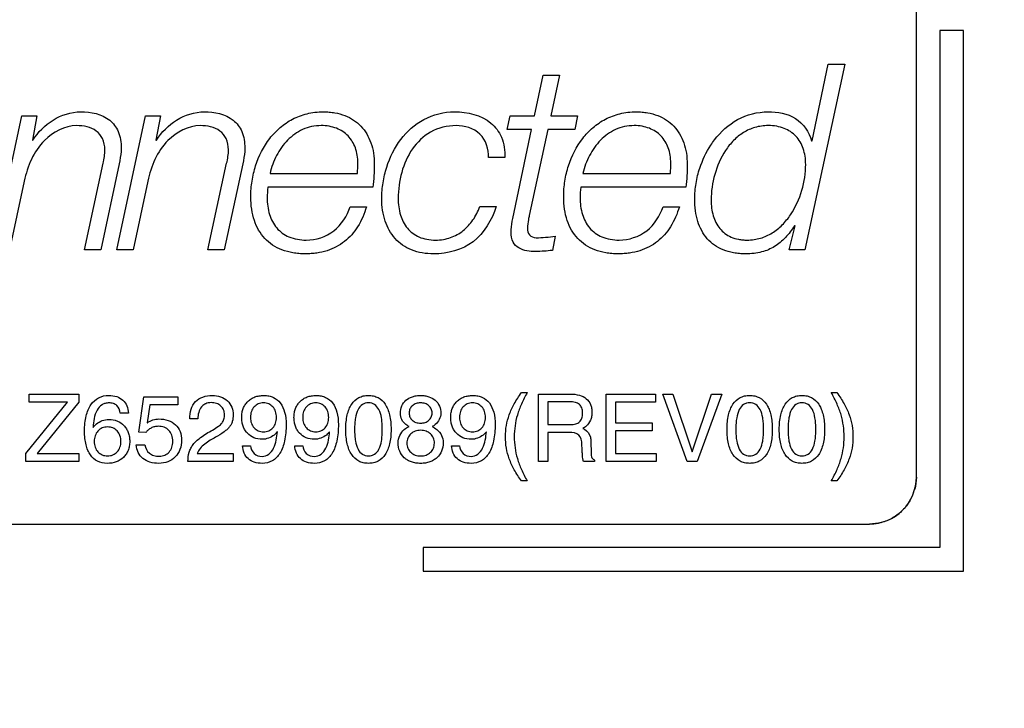
# Model space of a CAD drawing. Units: millimetres. Extents: x 0 to 1189, y 0 to 841.
# Drawn here: x 759 to 767, y 399 to 405 of the extents above; entities that cross this region are included whole.
import ezdxf

# ---------------------------------------------------------------- set-up
doc = ezdxf.new("R2010")
doc.units = ezdxf.units.MM
doc.header["$LTSCALE"] = 65.395
doc.layers.get('0').update_dxf_attribs({"linetype": 'CONTINUOUS'})
doc.layers.add('7_ALL_FEATURES', color=7, linetype='CONTINUOUS')
doc.layers.add('DEF_DRAFT_DIM', color=7, linetype='CONTINUOUS')
doc.styles.add('TEXTSTYLE_2', font='ar_wgl__.ttf')
doc.dimstyles.new('DIMSTYLE_8', dxfattribs={"dimtxt": 8, "dimasz": 3, "dimexe": 0.8, "dimexo": 0.2, "dimgap": 2, "dimtad": 1, "dimlfac": 2.5, "dimdsep": 46, "dimtxsty": 'TEXTSTYLE_2', "dimblk": 'OPEN', "dimblk1": 'OPEN', "dimblk2": 'OPEN', "dimcen": 0.09, "dimazin": 2, "dimtp": 0.5, "dimtm": 0.5, "dimtfac": 1, "dimtofl": 0, "dimtmove": 0, "dimatfit": 3, "dimldrblk": 'OPEN', "dimfxl": 1, "dimtolj": 1, "dimarcsym": 0})

# ---------------------------------------------------------------- blocks, each defined once
blk = doc.blocks.new('_OPEN')
at = {"color": 0, "linetype": 'ByBlock'}
for p, q in [((0, 0), (-1, 0.1167)), ((-1, -0.1167), (0, 0)), ((-1, 0), (0, 0))]:
    blk.add_line(p, q, dxfattribs=at)
blk = doc.blocks.new('*D12')
at = {"layer": 'DEF_DRAFT_DIM', "color": 2, "linetype": 'Continuous', "transparency": 16777216}
for p, q in [((824.5729, 446.9514), (713.6769, 446.9514)), ((714.4769, 446.9514), (714.4769, 366.9514)), ((714.4769, 286.9514), (714.4769, 366.9514)), ((824.5729, 286.9514), (713.6769, 286.9514))]:
    blk.add_line(p, q, dxfattribs=at)
at = {"layer": 'DEF_DRAFT_DIM', "color": 2, "linetype": 'Continuous', "transparency": 16777216, "xscale": 3, "yscale": 3, "zscale": 3}
for p, rotation in [((714.4769, 446.9514), 90), ((714.4769, 286.9514), 270)]:
    blk.add_blockref('_OPEN', p, dxfattribs=dict(at, rotation=rotation))

msp = doc.modelspace()

# ---------------------------------------------------------------- linework, layer by layer
at = {"layer": '7_ALL_FEATURES', "color": 7, "linetype": 'Continuous'}
for p, q in [((766.5503, 400.7514), (766.5503, 409.1515)), ((766.7504, 404.5514), (766.7504, 400.1514)), ((766.9504, 404.5514), (766.7504, 404.5514)), ((766.9504, 399.9514), (766.9504, 404.5514)), ((765.94, 404.2635), (765.6012, 402.6833)), ((765.6633, 403.6106), (765.8002, 404.2635)), ((765.8002, 404.2635), (765.94, 404.2635)), ((763.2987, 403.8251), (763.3716, 404.1703)), ((763.3716, 404.1703), (763.5112, 404.1703)), ((763.5112, 404.1703), (763.4383, 403.8251)), ((758.6898, 402.6833), (758.9354, 403.8251)), ((758.9354, 403.8251), (759.0637, 403.8251)), ((759.0637, 403.8251), (759.024, 403.6172)), ((759.7421, 402.6833), (759.9877, 403.8251)), ((759.9877, 403.8251), (760.116, 403.8251)), ((760.116, 403.8251), (760.0761, 403.6172)), ((763.0662, 403.7081), (763.0931, 403.8251)), ((763.0931, 403.8251), (763.2987, 403.8251)), ((763.4383, 403.8251), (763.6662, 403.8251)), ((763.6662, 403.8251), (763.6439, 403.7081)), ((763.2724, 403.7081), (763.0662, 403.7081)), ((763.1151, 402.9513), (763.2724, 403.7081)), ((763.4117, 403.7081), (763.2547, 402.9756)), ((763.6439, 403.7081), (763.4117, 403.7081)), ((759.024, 403.6172), (759.0283, 403.6172)), ((760.0761, 403.6172), (760.0807, 403.6172)), ((765.6586, 403.6106), (765.6633, 403.6106)), ((763.0458, 403.4691), (762.9066, 403.4691)), ((759.4668, 402.6833), (759.6258, 403.4203)), ((759.763, 403.416), (759.606, 402.6833)), ((760.5188, 402.6833), (760.6783, 403.4203)), ((760.8155, 403.416), (760.6579, 402.6833)), ((761.0477, 403.334), (761.7933, 403.334)), ((763.7114, 403.334), (764.4573, 403.334)), ((758.9552, 403.2697), (758.8293, 402.6833)), ((760.0078, 403.2697), (759.8817, 402.6833)), ((761.9241, 403.2166), (761.03, 403.2166)), ((764.588, 403.2166), (763.6939, 403.2166)), ((761.7292, 403.0508), (761.8684, 403.0508)), ((762.8333, 403.053), (762.9728, 403.053)), ((764.3933, 403.0508), (764.5324, 403.0508)), ((765.4662, 402.6833), (765.5172, 402.8892)), ((765.5172, 402.8892), (765.5126, 402.8892)), ((763.4759, 402.8007), (763.4512, 402.679)), ((759.606, 402.6833), (759.4668, 402.6833)), ((759.8817, 402.6833), (759.7421, 402.6833)), ((760.6579, 402.6833), (760.5188, 402.6833)), ((765.6012, 402.6833), (765.4662, 402.6833)), ((758.9958, 401.3885), (758.9958, 401.4573)), ((758.9958, 401.4573), (759.4195, 401.4573)), ((759.4195, 401.4573), (759.4195, 401.3896)), ((763.1886, 401.4697), (763.2367, 401.4697)), ((763.3342, 400.883), (763.3342, 401.4573)), ((763.3342, 401.4573), (763.6013, 401.4573)), ((763.9104, 400.883), (763.9104, 401.4573)), ((763.9104, 401.4573), (764.3304, 401.4573)), ((764.3304, 401.4573), (764.3304, 401.3885)), ((764.6002, 400.8832), (764.3912, 401.4573)), ((764.3912, 401.4573), (764.4777, 401.4573)), ((764.4777, 401.4573), (764.6421, 400.9664)), ((764.6427, 400.9664), (764.8067, 401.4573)), ((764.8929, 401.4573), (764.6839, 400.8832)), ((764.8067, 401.4573), (764.8929, 401.4573)), ((765.8259, 401.4698), (765.8738, 401.4698)), ((758.9679, 400.9507), (759.3221, 401.3885)), ((759.3221, 401.3885), (758.9958, 401.3885)), ((759.4195, 401.3896), (759.0653, 400.9518)), ((759.932, 401.1343), (759.9726, 401.4341)), ((759.9726, 401.4341), (760.2641, 401.4341)), ((760.0253, 401.3659), (760.0009, 401.212)), ((760.2641, 401.3659), (760.0253, 401.3659)), ((760.2641, 401.4341), (760.2641, 401.3659)), ((763.412, 401.3919), (763.412, 401.1979)), ((763.5981, 401.3919), (763.412, 401.3919)), ((763.9881, 401.3885), (763.9881, 401.2131)), ((764.3304, 401.3885), (763.9881, 401.3885)), ((759.8416, 401.2952), (759.7719, 401.2952)), ((760.0009, 401.212), (760.0034, 401.2135)), ((760.4324, 401.2467), (760.3641, 401.2467)), ((763.412, 401.1979), (763.6042, 401.1979)), ((763.9881, 401.2131), (764.3007, 401.2131)), ((764.3007, 401.2131), (764.3007, 401.1444)), ((759.9915, 401.1304), (759.932, 401.1343)), ((763.412, 401.1307), (763.412, 400.883)), ((763.5965, 401.1307), (763.412, 401.1307)), ((763.7115, 401.1647), (763.7244, 401.1585)), ((763.9881, 401.1444), (763.9881, 400.9518)), ((764.3007, 401.1444), (763.9881, 401.1444)), ((759.9091, 401.0263), (759.9824, 401.0263)), ((763.7047, 400.9862), (763.7029, 401.0314)), ((763.7787, 401.0574), (763.7818, 400.9526)), ((758.9679, 400.883), (758.9679, 400.9507)), ((759.0653, 400.9518), (759.4191, 400.9518)), ((759.4191, 400.9518), (759.4191, 400.883)), ((760.4284, 400.9514), (760.734, 400.9514)), ((760.734, 400.9514), (760.734, 400.8829)), ((760.8139, 401.0182), (760.882, 401.0182)), ((761.2589, 401.0182), (761.3268, 401.0182)), ((762.5935, 401.0182), (762.6616, 401.0182)), ((763.9881, 400.9518), (764.3346, 400.9518)), ((764.3346, 400.9518), (764.3346, 400.883)), ((764.6421, 400.9664), (764.6427, 400.9664)), ((759.4191, 400.883), (758.9679, 400.883)), ((760.734, 400.8829), (760.3489, 400.8829)), ((763.412, 400.883), (763.3342, 400.883)), ((763.8112, 400.8834), (763.7155, 400.8834)), ((763.8112, 400.8958), (763.8112, 400.8834)), ((764.3346, 400.883), (763.9104, 400.883)), ((764.6839, 400.8832), (764.6002, 400.8832)), ((763.2367, 400.7178), (763.1886, 400.7178)), ((765.8738, 400.7178), (765.8259, 400.7178)), ((746.9503, 400.3515), (766.1503, 400.3515)), ((762.3504, 400.1514), (762.3504, 399.9514)), ((766.7504, 400.1514), (762.3504, 400.1514)), ((762.3504, 399.9514), (766.9504, 399.9514))]:
    msp.add_line(p, q, dxfattribs=at)
for centre, radius, start, end in [((766.1342, 400.7581), 0.4168, 330.09368, 344.87226), ((766.1436, 400.7679), 0.417, 285.03665, 299.84432)]:
    msp.add_arc(centre, radius, start, end, dxfattribs=at)
for points, knots in [([(759.0283, 403.6172), (759.0719, 403.6854), (759.1894, 403.806), (759.3538, 403.8584), (759.4355, 403.8584)], [0, 0, 0, 0, 0.497664, 1, 1, 1, 1]), ([(759.4355, 403.8584), (759.5213, 403.8584), (759.66, 403.8332), (759.7684, 403.6882), (759.7807, 403.5984), (759.7807, 403.5508)], [0, 0, 0, 0, 0.495125, 0.725161, 1, 1, 1, 1]), ([(760.0807, 403.6172), (760.1242, 403.6854), (760.2418, 403.8061), (760.4062, 403.8584), (760.488, 403.8584)], [0, 0, 0, 0, 0.497383, 1, 1, 1, 1]), ([(760.488, 403.8584), (760.5738, 403.8584), (760.7125, 403.8332), (760.8207, 403.6882), (760.833, 403.5984), (760.833, 403.5508)], [0, 0, 0, 0, 0.494988, 0.725051, 1, 1, 1, 1]), ([(760.9253, 403.4), (760.9521, 403.4832), (761.0118, 403.6019), (761.1307, 403.7281), (761.2382, 403.8013), (761.3416, 403.8399), (761.4309, 403.8558), (761.4944, 403.8594), (761.5509, 403.8572), (761.6128, 403.8493), (761.6843, 403.8299), (761.7601, 403.7908), (761.8448, 403.7199), (761.9193, 403.5925), (761.9351, 403.4751), (761.9351, 403.4138)], [0, 0, 0, 0, 0.175577, 0.261545, 0.347387, 0.435549, 0.481691, 0.529873, 0.563532, 0.595579, 0.655609, 0.711841, 0.766231, 0.876477, 1, 1, 1, 1]), ([(762.4392, 402.6501), (762.3755, 402.6501), (762.2533, 402.6684), (762.1021, 402.7721), (762.0309, 402.9032), (762.0034, 403.0225), (761.9962, 403.1325), (762.0063, 403.2562), (762.0475, 403.4304), (762.1471, 403.6311), (762.3487, 403.8149), (762.5288, 403.8585), (762.6188, 403.8585)], [0, 0, 0, 0, 0.10681, 0.200826, 0.296612, 0.349016, 0.405538, 0.480642, 0.556178, 0.704782, 0.849153, 1, 1, 1, 1]), ([(762.6188, 403.8585), (762.7268, 403.8585), (762.9006, 403.8216), (763.0341, 403.6395), (763.0478, 403.5274), (763.0458, 403.4691)], [0, 0, 0, 0, 0.498756, 0.730541, 1, 1, 1, 1]), ([(763.5891, 403.4), (763.6159, 403.4832), (763.6757, 403.6019), (763.7946, 403.728), (763.9021, 403.8013), (764.0054, 403.8399), (764.0946, 403.8558), (764.1582, 403.8594), (764.2147, 403.8572), (764.2766, 403.8493), (764.3481, 403.8299), (764.424, 403.7908), (764.5087, 403.7199), (764.5831, 403.5925), (764.599, 403.4751), (764.599, 403.4138)], [0, 0, 0, 0, 0.175592, 0.261565, 0.347402, 0.435537, 0.481657, 0.529806, 0.563481, 0.595541, 0.655591, 0.711836, 0.766233, 0.876481, 1, 1, 1, 1]), ([(764.8002, 403.5748), (764.8101, 403.5898), (764.8714, 403.6763), (765.0182, 403.8119), (765.1981, 403.8585), (765.2873, 403.8585)], [0, 0, 0, 0, 0.092269, 0.541185, 1, 1, 1, 1]), ([(765.2873, 403.8585), (765.3675, 403.8585), (765.5369, 403.8331), (765.6372, 403.6861), (765.6586, 403.6106)], [0, 0, 0, 0, 0.505126, 1, 1, 1, 1]), ([(759.4023, 403.7412), (759.3011, 403.7412), (759.0728, 403.6202), (758.9821, 403.3951), (758.9552, 403.2697)], [0, 0, 0, 0, 0.44109, 1, 1, 1, 1]), ([(759.6258, 403.4203), (759.635, 403.4579), (759.6476, 403.5286), (759.6313, 403.6301), (759.5518, 403.7238), (759.4597, 403.7412), (759.4023, 403.7412)], [0, 0, 0, 0, 0.247747, 0.455795, 0.63264, 1, 1, 1, 1]), ([(760.4545, 403.7412), (760.3534, 403.7412), (760.1252, 403.6202), (760.0345, 403.3951), (760.0078, 403.2697)], [0, 0, 0, 0, 0.441028, 1, 1, 1, 1]), ([(760.6783, 403.4203), (760.6874, 403.4579), (760.6996, 403.5286), (760.6835, 403.6301), (760.604, 403.7238), (760.512, 403.7412), (760.4545, 403.7412)], [0, 0, 0, 0, 0.247712, 0.45582, 0.632659, 1, 1, 1, 1]), ([(761.7957, 403.4225), (761.7957, 403.4664), (761.7835, 403.551), (761.7186, 403.6594), (761.6319, 403.7156), (761.5511, 403.7376), (761.4791, 403.7435), (761.4016, 403.7356), (761.2998, 403.702), (761.1902, 403.6224), (761.0972, 403.4897), (761.0598, 403.3871), (761.0477, 403.334)], [0, 0, 0, 0, 0.115372, 0.21884, 0.321802, 0.377402, 0.437587, 0.510512, 0.580171, 0.716955, 0.857144, 1, 1, 1, 1]), ([(762.6321, 403.7412), (762.5571, 403.7412), (762.4078, 403.706), (762.2464, 403.5476), (762.1584, 403.3445), (762.1388, 403.1961), (762.1388, 403.1214)], [0, 0, 0, 0, 0.256084, 0.495633, 0.744982, 1, 1, 1, 1]), ([(762.9066, 403.4691), (762.9111, 403.5397), (762.8607, 403.6988), (762.7038, 403.7412), (762.6321, 403.7412)], [0, 0, 0, 0, 0.496932, 1, 1, 1, 1]), ([(764.4597, 403.4225), (764.4597, 403.4664), (764.4475, 403.551), (764.3825, 403.6594), (764.2956, 403.7156), (764.2147, 403.7376), (764.1426, 403.7435), (764.0652, 403.7356), (763.9635, 403.702), (763.854, 403.6223), (763.761, 403.4896), (763.7237, 403.3871), (763.7114, 403.334)], [0, 0, 0, 0, 0.115364, 0.218876, 0.321954, 0.37763, 0.437898, 0.510758, 0.580344, 0.717002, 0.857135, 1, 1, 1, 1]), ([(765.6079, 403.4113), (765.6079, 403.4571), (765.5966, 403.5443), (765.5323, 403.6575), (765.4432, 403.7154), (765.3595, 403.7377), (765.2937, 403.7428), (765.2314, 403.7387), (765.1588, 403.7232), (765.0754, 403.6856), (764.9909, 403.6167), (764.899, 403.5009), (764.8247, 403.3293), (764.8027, 403.1813), (764.8027, 403.1084)], [0, 0, 0, 0, 0.098153, 0.184712, 0.270707, 0.31789, 0.369742, 0.411523, 0.451486, 0.528472, 0.605063, 0.683266, 0.843614, 1, 1, 1, 1]), ([(759.7807, 403.5508), (759.7807, 403.5413), (759.7784, 403.4959), (759.7703, 403.4511), (759.763, 403.416)], [0, 0, 0, 0, 0.209366, 1, 1, 1, 1]), ([(760.833, 403.5508), (760.833, 403.5413), (760.8307, 403.4959), (760.8226, 403.4511), (760.8155, 403.416)], [0, 0, 0, 0, 0.209397, 1, 1, 1, 1]), ([(765.5126, 402.8892), (765.4896, 402.8535), (765.4406, 402.7874), (765.3464, 402.7076), (765.2513, 402.6679), (765.1667, 402.6525), (765.1031, 402.6492), (765.0448, 402.6514), (764.9803, 402.6597), (764.9068, 402.6799), (764.8302, 402.721), (764.7464, 402.7963), (764.6921, 402.9013), (764.667, 403.0194), (764.6603, 403.1281), (764.6708, 403.2509), (764.7099, 403.4076), (764.7606, 403.5145), (764.8002, 403.5748)], [0, 0, 0, 0, 0.074522, 0.143661, 0.213996, 0.252405, 0.294391, 0.325439, 0.354649, 0.408489, 0.458166, 0.506037, 0.604429, 0.658691, 0.71745, 0.795043, 0.874045, 1, 1, 1, 1]), ([(761.8684, 403.0508), (761.8509, 402.9915), (761.8048, 402.881), (761.7073, 402.7686), (761.6126, 402.7072), (761.5326, 402.674), (761.4598, 402.6578), (761.3977, 402.6512), (761.3471, 402.6495), (761.2949, 402.6514), (761.2275, 402.6598), (761.1501, 402.6802), (761.0684, 402.7219), (760.9777, 402.7985), (760.9169, 402.9073), (760.8884, 403.0314), (760.8811, 403.1445), (760.891, 403.2698), (760.9115, 403.3573), (760.9253, 403.4)], [0, 0, 0, 0, 0.106788, 0.203585, 0.251335, 0.300382, 0.352131, 0.379449, 0.407914, 0.439487, 0.469392, 0.524972, 0.57658, 0.626324, 0.728042, 0.784135, 0.84523, 0.922856, 1, 1, 1, 1]), ([(764.5324, 403.0508), (764.5149, 402.9914), (764.4688, 402.8809), (764.3711, 402.7685), (764.2763, 402.7072), (764.1962, 402.674), (764.1233, 402.6578), (764.0613, 402.6512), (764.0106, 402.6495), (763.9585, 402.6514), (763.8911, 402.6598), (763.8138, 402.6802), (763.7321, 402.7219), (763.6415, 402.7985), (763.5807, 402.9073), (763.5522, 403.0314), (763.5448, 403.1445), (763.5548, 403.2698), (763.5753, 403.3573), (763.5891, 403.4)], [0, 0, 0, 0, 0.106791, 0.203637, 0.251426, 0.300515, 0.352304, 0.379639, 0.408117, 0.439658, 0.469536, 0.525071, 0.576648, 0.626372, 0.728069, 0.784156, 0.845243, 0.922861, 1, 1, 1, 1]), ([(764.8027, 403.1084), (764.8027, 403.0629), (764.8123, 402.9759), (764.8605, 402.878), (764.9194, 402.8217), (764.9738, 402.7904), (765.0263, 402.7749), (765.0725, 402.7685), (765.1167, 402.7667), (765.1678, 402.7701), (765.241, 402.786), (765.3256, 402.8244), (765.4119, 402.8945), (765.5065, 403.0122), (765.5842, 403.1864), (765.6079, 403.3372), (765.6079, 403.4113)], [0, 0, 0, 0, 0.096574, 0.182659, 0.224503, 0.267669, 0.314258, 0.339532, 0.366441, 0.407852, 0.447648, 0.524818, 0.602059, 0.681102, 0.842937, 1, 1, 1, 1]), ([(761.03, 403.2166), (761.0251, 403.1875), (761.02, 403.1097), (761.034, 402.9879), (761.0961, 402.8644), (761.2106, 402.7816), (761.3054, 402.7675), (761.3552, 402.7675)], [0, 0, 0, 0, 0.138029, 0.363849, 0.566322, 0.766494, 1, 1, 1, 1]), ([(763.6939, 403.2166), (763.6892, 403.1875), (763.6837, 403.1097), (763.6979, 402.9879), (763.7601, 402.8644), (763.8746, 402.7816), (763.9694, 402.7675), (764.0193, 402.7675)], [0, 0, 0, 0, 0.13801, 0.363805, 0.566286, 0.766484, 1, 1, 1, 1]), ([(762.1388, 403.1214), (762.1388, 403.0739), (762.1489, 402.9835), (762.208, 402.8626), (762.2969, 402.7967), (762.3834, 402.7715), (762.4539, 402.7656), (762.5228, 402.7709), (762.6046, 402.7918), (762.6963, 402.8429), (762.7812, 402.9366), (762.8189, 403.0127), (762.8333, 403.053)], [0, 0, 0, 0, 0.136748, 0.258273, 0.377211, 0.442766, 0.516028, 0.58009, 0.641032, 0.758301, 0.876477, 1, 1, 1, 1]), ([(761.3552, 402.7675), (761.438, 402.7675), (761.609, 402.8231), (761.7042, 402.9725), (761.7292, 403.0508)], [0, 0, 0, 0, 0.501451, 1, 1, 1, 1]), ([(762.9728, 403.053), (762.9363, 402.9398), (762.8111, 402.7133), (762.5574, 402.6501), (762.4392, 402.6501)], [0, 0, 0, 0, 0.50169, 1, 1, 1, 1]), ([(764.0193, 402.7675), (764.1019, 402.7675), (764.2728, 402.8232), (764.3681, 402.9725), (764.3933, 403.0508)], [0, 0, 0, 0, 0.501136, 1, 1, 1, 1]), ([(763.2547, 402.9756), (763.2523, 402.9641), (763.2444, 402.9285), (763.2389, 402.892), (763.2389, 402.8671)], [0, 0, 0, 0, 0.320498, 1, 1, 1, 1]), ([(763.0996, 402.8339), (763.0996, 402.8411), (763.1015, 402.8806), (763.1082, 402.9197), (763.1151, 402.9513)], [0, 0, 0, 0, 0.181704, 1, 1, 1, 1]), ([(763.4512, 402.679), (763.4042, 402.6745), (763.31, 402.666), (763.1827, 402.6762), (763.1077, 402.7514), (763.0996, 402.8054), (763.0996, 402.8339)], [0, 0, 0, 0, 0.319663, 0.6515, 0.807148, 1, 1, 1, 1]), ([(763.2389, 402.8671), (763.2389, 402.848), (763.2478, 402.8046), (763.2914, 402.7873), (763.312, 402.7873)], [0, 0, 0, 0, 0.481105, 1, 1, 1, 1]), ([(759.6605, 400.8679), (759.6327, 400.8679), (759.5762, 400.878), (759.5227, 400.9277), (759.4949, 400.9793), (759.4794, 401.0271), (759.4704, 401.0821), (759.4677, 401.1442), (759.4706, 401.2082), (759.4804, 401.2692), (759.4972, 401.322), (759.5273, 401.379), (759.5848, 401.434), (759.6462, 401.4455), (759.6762, 401.4455)], [0, 0, 0, 0, 0.105866, 0.208124, 0.265196, 0.32795, 0.39809, 0.476818, 0.564021, 0.641604, 0.710941, 0.77393, 0.885773, 1, 1, 1, 1]), ([(759.6762, 401.4455), (759.6987, 401.4455), (759.7417, 401.4404), (759.7971, 401.4091), (759.833, 401.3577), (759.8405, 401.3165), (759.8416, 401.2952)], [0, 0, 0, 0, 0.270008, 0.509495, 0.743058, 1, 1, 1, 1]), ([(760.3641, 401.2467), (760.3637, 401.2746), (760.3691, 401.328), (760.4092, 401.3967), (760.476, 401.4389), (760.5288, 401.4455), (760.5562, 401.4455)], [0, 0, 0, 0, 0.267774, 0.502976, 0.736472, 1, 1, 1, 1]), ([(760.5562, 401.4455), (760.5803, 401.4455), (760.6273, 401.4391), (760.6867, 401.4027), (760.7268, 401.3474), (760.734, 401.3024), (760.734, 401.2799)], [0, 0, 0, 0, 0.265927, 0.512455, 0.751188, 1, 1, 1, 1]), ([(760.9804, 401.0725), (760.9565, 401.0725), (760.9091, 401.0797), (760.8601, 401.1143), (760.8324, 401.1511), (760.8173, 401.1836), (760.8084, 401.2201), (760.8057, 401.2592), (760.8085, 401.2983), (760.8182, 401.3349), (760.8347, 401.3675), (760.8577, 401.3953), (760.8859, 401.4179), (760.9188, 401.4341), (760.9559, 401.4435), (760.982, 401.4454), (760.9956, 401.4454)], [0, 0, 0, 0, 0.122603, 0.238108, 0.297427, 0.357481, 0.420741, 0.48935, 0.557755, 0.621279, 0.682327, 0.743646, 0.804914, 0.866299, 0.93053, 1, 1, 1, 1]), ([(760.9956, 401.4454), (761.0099, 401.4454), (761.0374, 401.4431), (761.0884, 401.4274), (761.1427, 401.3825), (761.1789, 401.2983), (761.1844, 401.2339), (761.1844, 401.1987)], [0, 0, 0, 0, 0.122369, 0.23481, 0.453187, 0.698892, 1, 1, 1, 1]), ([(761.4252, 401.0725), (761.4014, 401.0725), (761.354, 401.0797), (761.3051, 401.1144), (761.2774, 401.1511), (761.2622, 401.1836), (761.2534, 401.2201), (761.2507, 401.2592), (761.2535, 401.2983), (761.2631, 401.3349), (761.2796, 401.3675), (761.3026, 401.3953), (761.3308, 401.4179), (761.3638, 401.4341), (761.4009, 401.4435), (761.427, 401.4454), (761.4405, 401.4454)], [0, 0, 0, 0, 0.122585, 0.23793, 0.297254, 0.357313, 0.420578, 0.489193, 0.557601, 0.621109, 0.682125, 0.743427, 0.804807, 0.866259, 0.93052, 1, 1, 1, 1]), ([(761.4405, 401.4454), (761.4549, 401.4454), (761.4823, 401.4431), (761.5333, 401.4274), (761.5875, 401.3825), (761.6238, 401.2983), (761.6293, 401.2339), (761.6293, 401.1987)], [0, 0, 0, 0, 0.122388, 0.234812, 0.452967, 0.698807, 1, 1, 1, 1]), ([(761.7427, 400.9427), (761.7241, 400.9701), (761.7057, 401.0202), (761.6942, 401.0934), (761.6915, 401.1565), (761.6942, 401.2196), (761.7033, 401.2775), (761.7188, 401.3278), (761.7466, 401.3819), (761.7892, 401.4236), (761.8423, 401.4428), (761.8852, 401.447), (761.9282, 401.4428), (761.9815, 401.4237), (762.0124, 401.3934), (762.028, 401.3703)], [0, 0, 0, 0, 0.126342, 0.200968, 0.284973, 0.368827, 0.44345, 0.510036, 0.570281, 0.676505, 0.728792, 0.784806, 0.841227, 0.893711, 1, 1, 1, 1]), ([(762.1573, 401.2944), (762.1573, 401.3152), (762.1643, 401.357), (762.2027, 401.4082), (762.2499, 401.434), (762.2936, 401.4439), (762.3295, 401.4462), (762.3655, 401.4439), (762.4092, 401.434), (762.4565, 401.4082), (762.495, 401.357), (762.5019, 401.3152), (762.5019, 401.2944)], [0, 0, 0, 0, 0.121861, 0.238898, 0.361755, 0.427951, 0.499854, 0.571875, 0.638087, 0.761061, 0.878158, 1, 1, 1, 1]), ([(762.76, 401.0725), (762.7361, 401.0725), (762.6887, 401.0797), (762.6397, 401.1143), (762.612, 401.1511), (762.5969, 401.1836), (762.588, 401.2201), (762.5853, 401.2592), (762.5881, 401.2983), (762.5978, 401.3349), (762.6143, 401.3675), (762.6373, 401.3953), (762.6655, 401.4179), (762.6985, 401.4341), (762.7355, 401.4435), (762.7616, 401.4454), (762.7752, 401.4454)], [0, 0, 0, 0, 0.122605, 0.238111, 0.297431, 0.357486, 0.420746, 0.489356, 0.557762, 0.621287, 0.682336, 0.743656, 0.804951, 0.866385, 0.930628, 1, 1, 1, 1]), ([(762.7752, 401.4454), (762.7895, 401.4454), (762.817, 401.4431), (762.868, 401.4274), (762.9223, 401.3825), (762.9584, 401.2983), (762.964, 401.2339), (762.964, 401.1987)], [0, 0, 0, 0, 0.122369, 0.23481, 0.453187, 0.698892, 1, 1, 1, 1]), ([(763.0519, 401.094), (763.0519, 401.126), (763.0573, 401.1899), (763.0824, 401.2847), (763.127, 401.3786), (763.1663, 401.4389), (763.1886, 401.4697)], [0, 0, 0, 0, 0.236257, 0.470348, 0.719659, 1, 1, 1, 1]), ([(763.2367, 401.4697), (763.2186, 401.438), (763.1868, 401.376), (763.1514, 401.2815), (763.1312, 401.1879), (763.1247, 401.0938), (763.1312, 400.9996), (763.1514, 400.9058), (763.1868, 400.8113), (763.2186, 400.7495), (763.2367, 400.7178)], [0, 0, 0, 0, 0.1383, 0.263087, 0.381045, 0.499639, 0.619079, 0.737229, 0.861913, 1, 1, 1, 1]), ([(763.6013, 401.4573), (763.6284, 401.4573), (763.6777, 401.4529), (763.7425, 401.4231), (763.7751, 401.3783), (763.7864, 401.3364), (763.7891, 401.3015), (763.7863, 401.2665), (763.7742, 401.224), (763.7476, 401.188), (763.721, 401.1702), (763.7115, 401.1647)], [0, 0, 0, 0, 0.184207, 0.333465, 0.470804, 0.544781, 0.626774, 0.708022, 0.782686, 0.925637, 1, 1, 1, 1]), ([(764.9886, 400.9427), (764.9704, 400.97), (764.9516, 401.0203), (764.9402, 401.0934), (764.9375, 401.1565), (764.9402, 401.2196), (764.9492, 401.2775), (764.9647, 401.3278), (764.9924, 401.3819), (765.0351, 401.4236), (765.0882, 401.4428), (765.1312, 401.447), (765.1742, 401.4428), (765.2275, 401.4237), (765.2608, 401.3911), (765.2774, 401.365), (765.2791, 401.3624)], [0, 0, 0, 0, 0.124775, 0.198507, 0.281509, 0.364362, 0.43809, 0.503866, 0.563344, 0.668412, 0.720047, 0.775443, 0.831288, 0.883176, 0.9881, 1, 1, 1, 1]), ([(765.4335, 400.9427), (765.4153, 400.97), (765.3964, 401.0203), (765.385, 401.0934), (765.3823, 401.1565), (765.385, 401.2196), (765.3941, 401.2775), (765.4096, 401.3278), (765.4374, 401.3819), (765.48, 401.4236), (765.5331, 401.4428), (765.576, 401.447), (765.6191, 401.4428), (765.6724, 401.4237), (765.7057, 401.3911), (765.7224, 401.365), (765.724, 401.3624)], [0, 0, 0, 0, 0.124821, 0.198548, 0.281542, 0.364387, 0.438111, 0.503896, 0.563415, 0.668408, 0.720028, 0.775343, 0.831184, 0.883085, 0.988111, 1, 1, 1, 1]), ([(765.8259, 400.7178), (765.8439, 400.7496), (765.8756, 400.8116), (765.9111, 400.9061), (765.9313, 400.9997), (765.9379, 401.0938), (765.9313, 401.1879), (765.9112, 401.2818), (765.8756, 401.3762), (765.8439, 401.4381), (765.8259, 401.4698)], [0, 0, 0, 0, 0.138331, 0.263206, 0.381072, 0.499722, 0.619087, 0.737271, 0.861902, 1, 1, 1, 1]), ([(765.8738, 401.4698), (765.8962, 401.439), (765.9355, 401.3786), (765.9801, 401.2845), (766.0053, 401.1896), (766.0107, 401.1256), (766.0107, 401.0936)], [0, 0, 0, 0, 0.280378, 0.529652, 0.763886, 1, 1, 1, 1]), ([(759.7719, 401.2952), (759.7697, 401.3187), (759.7559, 401.3556), (759.7131, 401.3793), (759.6785, 401.3835), (759.6456, 401.3799), (759.607, 401.3633), (759.5533, 401.298), (759.544, 401.2239), (759.5423, 401.1741)], [0, 0, 0, 0, 0.170088, 0.251039, 0.342476, 0.417115, 0.487927, 0.640374, 1, 1, 1, 1]), ([(760.4917, 401.3712), (760.4813, 401.3653), (760.4437, 401.3341), (760.4336, 401.2822), (760.4324, 401.2467)], [0, 0, 0, 0, 0.250459, 1, 1, 1, 1]), ([(760.5585, 401.1513), (760.5756, 401.1609), (760.6043, 401.1786), (760.6398, 401.2081), (760.6578, 401.2439), (760.6625, 401.2828), (760.6558, 401.324), (760.6299, 401.3582), (760.5988, 401.3763), (760.5699, 401.3832), (760.5461, 401.3848), (760.5221, 401.3829), (760.5039, 401.3774), (760.4943, 401.3727), (760.4917, 401.3712)], [0, 0, 0, 0, 0.146019, 0.250921, 0.337943, 0.436282, 0.539131, 0.639862, 0.744553, 0.799911, 0.85965, 0.921068, 0.977933, 1, 1, 1, 1]), ([(761.1022, 401.2592), (761.1022, 401.2759), (761.0981, 401.3082), (761.0741, 401.3493), (761.0434, 401.3724), (761.0147, 401.381), (760.9917, 401.383), (760.9688, 401.381), (760.9401, 401.3724), (760.9093, 401.3494), (760.8898, 401.3158), (760.8823, 401.2846), (760.8811, 401.2662), (760.8812, 401.2558), (760.8813, 401.254)], [0, 0, 0, 0, 0.133045, 0.254899, 0.371608, 0.430419, 0.492848, 0.555174, 0.613819, 0.730751, 0.852605, 0.916926, 0.986118, 1, 1, 1, 1]), ([(761.5472, 401.2592), (761.5472, 401.2759), (761.543, 401.3082), (761.5191, 401.3494), (761.4883, 401.3724), (761.4596, 401.381), (761.4367, 401.383), (761.4137, 401.381), (761.3849, 401.3724), (761.3541, 401.3494), (761.3347, 401.3158), (761.3272, 401.2846), (761.3259, 401.2662), (761.326, 401.2558), (761.3261, 401.254)], [0, 0, 0, 0, 0.133035, 0.25479, 0.371583, 0.430297, 0.49266, 0.555183, 0.613919, 0.730859, 0.852615, 0.916941, 0.986121, 1, 1, 1, 1]), ([(762.028, 401.3703), (762.0368, 401.3572), (762.0519, 401.3278), (762.0673, 401.2775), (762.0762, 401.2196), (762.0788, 401.1565), (762.0762, 401.0935), (762.0673, 401.0355), (762.0519, 400.9852), (762.0242, 400.9311), (761.9814, 400.8895), (761.9282, 400.8705), (761.8852, 400.8663), (761.8423, 400.8705), (761.7892, 400.8895), (761.7584, 400.9197), (761.7427, 400.9427)], [0, 0, 0, 0, 0.060214, 0.126755, 0.201359, 0.28522, 0.369234, 0.44384, 0.510352, 0.570613, 0.676752, 0.729215, 0.78564, 0.841659, 0.893926, 1, 1, 1, 1]), ([(761.9741, 400.9874), (761.9857, 401.0091), (761.9962, 401.0486), (762.0026, 401.1058), (762.0039, 401.1566), (762.0026, 401.2073), (761.9961, 401.2646), (761.9812, 401.3222), (761.9472, 401.3653), (761.9127, 401.3801), (761.8851, 401.3832), (761.8577, 401.3801), (761.8234, 401.3652), (761.8058, 401.3425), (761.7969, 401.3258)], [0, 0, 0, 0, 0.1303, 0.211792, 0.305335, 0.398741, 0.480187, 0.610661, 0.709918, 0.756403, 0.805903, 0.855142, 0.901283, 1, 1, 1, 1]), ([(762.3251, 401.3822), (762.3133, 401.3819), (762.2895, 401.3783), (762.2581, 401.3603), (762.2361, 401.3313), (762.2299, 401.2959), (762.2361, 401.2606), (762.2579, 401.2315), (762.2908, 401.2135), (762.3161, 401.21), (762.3295, 401.21)], [0, 0, 0, 0, 0.122944, 0.249409, 0.369808, 0.492808, 0.615809, 0.736208, 0.86063, 1, 1, 1, 1]), ([(762.3295, 401.21), (762.3429, 401.21), (762.3683, 401.2135), (762.4013, 401.2317), (762.423, 401.2607), (762.4293, 401.2959), (762.423, 401.3312), (762.4012, 401.3604), (762.3683, 401.379), (762.3413, 401.3825), (762.3266, 401.3823), (762.3251, 401.3822)], [0, 0, 0, 0, 0.135407, 0.257024, 0.372896, 0.491889, 0.611169, 0.727558, 0.850881, 0.9851, 1, 1, 1, 1]), ([(762.8818, 401.2592), (762.8818, 401.2759), (762.8777, 401.3082), (762.8537, 401.3493), (762.823, 401.3724), (762.7944, 401.381), (762.7714, 401.383), (762.7484, 401.381), (762.7197, 401.3724), (762.6889, 401.3494), (762.6694, 401.3158), (762.6619, 401.2846), (762.6607, 401.2662), (762.6608, 401.2558), (762.6609, 401.254)], [0, 0, 0, 0, 0.133045, 0.254899, 0.371571, 0.430277, 0.492495, 0.555032, 0.613782, 0.730751, 0.852605, 0.916926, 0.986118, 1, 1, 1, 1]), ([(763.6042, 401.1979), (763.6199, 401.1979), (763.648, 401.2002), (763.6854, 401.2184), (763.7016, 401.2469), (763.7072, 401.2733), (763.7086, 401.2961), (763.7072, 401.3186), (763.7012, 401.3445), (763.6834, 401.3725), (763.6442, 401.3898), (763.6147, 401.3919), (763.5981, 401.3919)], [0, 0, 0, 0, 0.141656, 0.252092, 0.360314, 0.423554, 0.495728, 0.56566, 0.627289, 0.735076, 0.849853, 1, 1, 1, 1]), ([(765.2791, 401.3624), (765.2856, 401.3516), (765.2988, 401.3248), (765.3133, 401.2775), (765.3223, 401.2196), (765.3249, 401.1565), (765.3223, 401.0935), (765.3133, 401.0355), (765.2979, 400.9852), (765.2702, 400.9312), (765.2275, 400.8895), (765.1742, 400.8705), (765.1312, 400.8663), (765.0882, 400.8705), (765.0352, 400.8895), (765.004, 400.9198), (764.9886, 400.9427)], [0, 0, 0, 0, 0.048756, 0.11611, 0.191614, 0.276477, 0.361494, 0.437001, 0.504325, 0.565317, 0.672624, 0.725746, 0.782944, 0.839684, 0.892545, 1, 1, 1, 1]), ([(765.2201, 400.9874), (765.2319, 401.0093), (765.242, 401.0485), (765.2486, 401.1058), (765.2499, 401.1565), (765.2486, 401.2073), (765.242, 401.2646), (765.2272, 401.3222), (765.193, 401.3652), (765.1586, 401.3801), (765.1311, 401.3832), (765.1036, 401.3801), (765.0694, 401.3652), (765.0517, 401.3425), (765.0429, 401.3258)], [0, 0, 0, 0, 0.130286, 0.211792, 0.305345, 0.398761, 0.480221, 0.610681, 0.710068, 0.756516, 0.805884, 0.855128, 0.901273, 1, 1, 1, 1]), ([(765.724, 401.3624), (765.7305, 401.3516), (765.7437, 401.3248), (765.7581, 401.2775), (765.7671, 401.2196), (765.7697, 401.1565), (765.7671, 401.0935), (765.7582, 401.0355), (765.7427, 400.9852), (765.7152, 400.9311), (765.6724, 400.8895), (765.619, 400.8705), (765.576, 400.8663), (765.5331, 400.8705), (765.4801, 400.8895), (765.4489, 400.9198), (765.4335, 400.9427)], [0, 0, 0, 0, 0.048725, 0.116072, 0.191583, 0.276459, 0.361488, 0.437002, 0.50432, 0.565273, 0.67271, 0.725858, 0.783067, 0.839737, 0.892596, 1, 1, 1, 1]), ([(765.6649, 400.9874), (765.6765, 401.0091), (765.687, 401.0486), (765.6935, 401.1058), (765.6949, 401.1566), (765.6935, 401.2073), (765.6869, 401.2646), (765.672, 401.3222), (765.638, 401.3653), (765.6035, 401.3801), (765.5759, 401.3832), (765.5485, 401.3801), (765.5143, 401.3652), (765.4966, 401.3425), (765.4877, 401.3258)], [0, 0, 0, 0, 0.130307, 0.211806, 0.305351, 0.39876, 0.480214, 0.610695, 0.70995, 0.756434, 0.805932, 0.855137, 0.901225, 1, 1, 1, 1]), ([(760.734, 401.2799), (760.734, 401.2609), (760.7306, 401.2327), (760.7168, 401.199), (760.7021, 401.1765), (760.6816, 401.1554), (760.6427, 401.1242), (760.6078, 401.1034), (760.5824, 401.0893)], [0, 0, 0, 0, 0.22124, 0.322471, 0.42123, 0.530747, 0.662876, 1, 1, 1, 1]), ([(761.7969, 401.3258), (761.7852, 401.3037), (761.775, 401.2646), (761.7683, 401.2073), (761.7665, 401.1565), (761.7683, 401.1058), (761.775, 401.0485), (761.7899, 400.9911), (761.8234, 400.948), (761.8577, 400.9332), (761.8851, 400.9301), (761.9127, 400.9332), (761.9471, 400.948), (761.9654, 400.9708), (761.9741, 400.9874)], [0, 0, 0, 0, 0.130484, 0.211993, 0.305443, 0.399029, 0.480584, 0.610894, 0.709478, 0.755622, 0.804874, 0.854387, 0.900875, 1, 1, 1, 1]), ([(762.2315, 401.1803), (762.2222, 401.1855), (762.1972, 401.2006), (762.1645, 401.2379), (762.1573, 401.2758), (762.1573, 401.2944)], [0, 0, 0, 0, 0.224596, 0.611163, 1, 1, 1, 1]), ([(762.5019, 401.2944), (762.5019, 401.2584), (762.4765, 401.2095), (762.4367, 401.1854), (762.4272, 401.1806)], [0, 0, 0, 0, 0.772141, 1, 1, 1, 1]), ([(765.0429, 401.3258), (765.0311, 401.3037), (765.021, 401.2646), (765.0143, 401.2073), (765.0125, 401.1565), (765.0143, 401.1058), (765.021, 401.0485), (765.0358, 400.9911), (765.0694, 400.948), (765.1036, 400.9332), (765.1311, 400.9301), (765.1586, 400.9332), (765.193, 400.948), (765.2111, 400.9707), (765.2201, 400.9874)], [0, 0, 0, 0, 0.130469, 0.211993, 0.305453, 0.39905, 0.480618, 0.610914, 0.709508, 0.755655, 0.804913, 0.854295, 0.900745, 1, 1, 1, 1]), ([(765.4877, 401.3258), (765.476, 401.3038), (765.4659, 401.2645), (765.4591, 401.2073), (765.4573, 401.1565), (765.4591, 401.1058), (765.4659, 401.0485), (765.4807, 400.9911), (765.5143, 400.948), (765.5485, 400.9332), (765.5759, 400.9301), (765.6035, 400.9332), (765.6379, 400.948), (765.6562, 400.9708), (765.6649, 400.9874)], [0, 0, 0, 0, 0.130465, 0.211986, 0.305443, 0.399037, 0.480604, 0.610895, 0.709546, 0.75564, 0.804862, 0.854378, 0.900869, 1, 1, 1, 1]), ([(759.5423, 401.1741), (759.5506, 401.1847), (759.5851, 401.2223), (759.6385, 401.2408), (759.6758, 401.2408)], [0, 0, 0, 0, 0.264861, 1, 1, 1, 1]), ([(759.6758, 401.2408), (759.7001, 401.2408), (759.7483, 401.2338), (759.7982, 401.1991), (759.8266, 401.1623), (759.8421, 401.1298), (759.8511, 401.0932), (759.8539, 401.0541), (759.851, 401.0149), (759.8411, 400.9783), (759.8242, 400.9458), (759.793, 400.9088), (759.7383, 400.8746), (759.6869, 400.8679), (759.6605, 400.8679)], [0, 0, 0, 0, 0.123852, 0.23993, 0.299243, 0.359049, 0.421889, 0.489972, 0.557952, 0.621038, 0.68174, 0.74287, 0.865696, 1, 1, 1, 1]), ([(760.1014, 401.2456), (760.1282, 401.2456), (760.1798, 401.2392), (760.2455, 401.2007), (760.2877, 401.1388), (760.2946, 401.0893), (760.2946, 401.064)], [0, 0, 0, 0, 0.270701, 0.511565, 0.744925, 1, 1, 1, 1]), ([(760.8813, 401.254), (760.8815, 401.2471), (760.8827, 401.2321), (760.8898, 401.2025), (760.9093, 401.1688), (760.9401, 401.1458), (760.9688, 401.1371), (760.9917, 401.1351), (761.0147, 401.1371), (761.0435, 401.1458), (761.074, 401.1692), (761.0937, 401.2027), (761.1011, 401.2339), (761.1022, 401.2505), (761.1022, 401.2592)], [0, 0, 0, 0, 0.057003, 0.123181, 0.248597, 0.368746, 0.428987, 0.492974, 0.557068, 0.617503, 0.737816, 0.862785, 0.928887, 1, 1, 1, 1]), ([(761.1844, 401.1987), (761.1844, 401.1516), (761.1785, 401.0668), (761.1412, 400.9565), (761.0725, 400.8813), (761.0101, 400.8677), (760.9804, 400.8677)], [0, 0, 0, 0, 0.326448, 0.584057, 0.794052, 1, 1, 1, 1]), ([(761.3261, 401.254), (761.3263, 401.2471), (761.3276, 401.2321), (761.3347, 401.2026), (761.3541, 401.1688), (761.3849, 401.1457), (761.4137, 401.1371), (761.4367, 401.1351), (761.4597, 401.1371), (761.4884, 401.1458), (761.519, 401.1691), (761.5386, 401.2027), (761.5461, 401.2339), (761.5472, 401.2505), (761.5472, 401.2592)], [0, 0, 0, 0, 0.056992, 0.123175, 0.24849, 0.368647, 0.428981, 0.49317, 0.557195, 0.617531, 0.737928, 0.862795, 0.928907, 1, 1, 1, 1]), ([(761.6293, 401.1987), (761.6293, 401.1516), (761.6234, 401.0668), (761.5862, 400.9564), (761.5174, 400.8813), (761.455, 400.8677), (761.4252, 400.8677)], [0, 0, 0, 0, 0.326383, 0.583888, 0.793946, 1, 1, 1, 1]), ([(762.6609, 401.254), (762.6611, 401.2471), (762.6623, 401.2321), (762.6694, 401.2025), (762.6889, 401.1688), (762.7197, 401.1457), (762.7484, 401.1371), (762.7714, 401.1351), (762.7944, 401.1371), (762.8231, 401.1458), (762.8536, 401.1692), (762.8733, 401.2027), (762.8807, 401.2339), (762.8818, 401.2505), (762.8818, 401.2592)], [0, 0, 0, 0, 0.057003, 0.123181, 0.248597, 0.368784, 0.429132, 0.493337, 0.557213, 0.617541, 0.737816, 0.862785, 0.928888, 1, 1, 1, 1]), ([(762.964, 401.1987), (762.964, 401.1516), (762.9581, 401.0668), (762.9208, 400.9565), (762.8521, 400.8813), (762.7897, 400.8677), (762.76, 400.8677)], [0, 0, 0, 0, 0.326448, 0.584057, 0.794052, 1, 1, 1, 1]), ([(759.7781, 401.0592), (759.7779, 401.0662), (759.7766, 401.0812), (759.7692, 401.1109), (759.749, 401.1447), (759.7174, 401.1676), (759.6881, 401.1762), (759.6646, 401.1782), (759.641, 401.1762), (759.6115, 401.1676), (759.5799, 401.1446), (759.5597, 401.1107), (759.552, 401.0794), (759.5508, 401.0627), (759.5508, 401.054)], [0, 0, 0, 0, 0.056144, 0.121649, 0.246935, 0.367312, 0.428045, 0.492574, 0.557806, 0.619003, 0.740024, 0.864414, 0.929915, 1, 1, 1, 1]), ([(760.2179, 401.0831), (760.2165, 401.0915), (760.2107, 401.1153), (760.1891, 401.1509), (760.1465, 401.1784), (760.1024, 401.1848), (760.0643, 401.1806), (760.0352, 401.1692), (760.0097, 401.153), (759.9965, 401.1382), (759.9915, 401.1304)], [0, 0, 0, 0, 0.087208, 0.249947, 0.411466, 0.58916, 0.693467, 0.801124, 0.905128, 1, 1, 1, 1]), ([(760.3489, 400.8832), (760.3489, 400.9103), (760.3534, 400.9502), (760.3724, 400.9981), (760.3926, 401.0299), (760.4211, 401.0596), (760.475, 401.1031), (760.5232, 401.132), (760.5585, 401.1513)], [0, 0, 0, 0, 0.224902, 0.327001, 0.425922, 0.535313, 0.66654, 1, 1, 1, 1]), ([(760.9804, 400.9275), (761.0001, 400.9275), (761.0437, 400.9412), (761.0961, 401.0188), (761.1064, 401.0896), (761.1105, 401.1369)], [0, 0, 0, 0, 0.220097, 0.46977, 1, 1, 1, 1]), ([(761.1105, 401.1369), (761.1022, 401.1267), (761.0681, 401.0907), (761.0166, 401.0725), (760.9804, 401.0725)], [0, 0, 0, 0, 0.266869, 1, 1, 1, 1]), ([(761.4252, 400.9275), (761.445, 400.9275), (761.4886, 400.9412), (761.5409, 401.0189), (761.5512, 401.0896), (761.5553, 401.1369)], [0, 0, 0, 0, 0.220384, 0.469782, 1, 1, 1, 1]), ([(761.5553, 401.1369), (761.547, 401.1266), (761.513, 401.0907), (761.4614, 401.0725), (761.4252, 401.0725)], [0, 0, 0, 0, 0.266568, 1, 1, 1, 1]), ([(762.1382, 401.0427), (762.1382, 401.0843), (762.1669, 401.145), (762.217, 401.174), (762.2315, 401.1803)], [0, 0, 0, 0, 0.724269, 1, 1, 1, 1]), ([(762.3295, 401.149), (762.3213, 401.149), (762.3054, 401.1479), (762.2756, 401.1405), (762.2435, 401.1209), (762.2221, 401.0904), (762.2139, 401.0623), (762.212, 401.0398), (762.2139, 401.0172), (762.2221, 400.9893), (762.2436, 400.9591), (762.2757, 400.9397), (762.3054, 400.9321), (762.3213, 400.931), (762.3295, 400.931)], [0, 0, 0, 0, 0.068998, 0.133263, 0.256173, 0.375816, 0.436378, 0.500735, 0.564798, 0.625043, 0.743935, 0.866694, 0.930891, 1, 1, 1, 1]), ([(762.3295, 400.931), (762.3378, 400.931), (762.3537, 400.9321), (762.3835, 400.9396), (762.4156, 400.9591), (762.442, 400.9955), (762.4482, 401.0327), (762.4457, 401.0623), (762.4374, 401.0906), (762.4158, 401.1212), (762.3835, 401.1405), (762.3537, 401.1479), (762.3378, 401.149), (762.3295, 401.149)], [0, 0, 0, 0, 0.069096, 0.133426, 0.256277, 0.37533, 0.498797, 0.563152, 0.623875, 0.74399, 0.86664, 0.931011, 1, 1, 1, 1]), ([(762.4272, 401.1806), (762.442, 401.174), (762.4742, 401.1545), (762.5135, 401.108), (762.5213, 401.0642), (762.5213, 401.0427)], [0, 0, 0, 0, 0.275181, 0.634276, 1, 1, 1, 1]), ([(762.76, 400.9275), (762.7797, 400.9275), (762.8233, 400.9412), (762.8757, 401.0188), (762.886, 401.0896), (762.8901, 401.1369)], [0, 0, 0, 0, 0.220097, 0.46977, 1, 1, 1, 1]), ([(762.8901, 401.1369), (762.8818, 401.1267), (762.8477, 401.0907), (762.7962, 401.0725), (762.76, 401.0725)], [0, 0, 0, 0, 0.266869, 1, 1, 1, 1]), ([(763.7029, 401.0314), (763.7022, 401.0583), (763.6888, 401.1223), (763.6243, 401.1307), (763.5965, 401.1307)], [0, 0, 0, 0, 0.491798, 1, 1, 1, 1]), ([(763.7244, 401.1585), (763.7489, 401.1444), (763.7747, 401.1076), (763.7784, 401.0684), (763.7787, 401.0574)], [0, 0, 0, 0, 0.7191, 1, 1, 1, 1]), ([(759.5508, 401.054), (759.5508, 401.0373), (759.5552, 401.0049), (759.5802, 400.964), (759.6116, 400.9409), (759.641, 400.9324), (759.6646, 400.9305), (759.6881, 400.9324), (759.7174, 400.9409), (759.7488, 400.9639), (759.7693, 400.9974), (759.777, 401.0287), (759.7783, 401.0471), (759.7782, 401.0575), (759.7781, 401.0592)], [0, 0, 0, 0, 0.131557, 0.252806, 0.370246, 0.429716, 0.493279, 0.556219, 0.615417, 0.733005, 0.854254, 0.91792, 0.986308, 1, 1, 1, 1]), ([(760.1015, 400.8677), (760.0759, 400.8677), (760.0273, 400.8731), (759.9639, 400.9055), (759.921, 400.9592), (759.9108, 401.0036), (759.9091, 401.0263)], [0, 0, 0, 0, 0.277426, 0.520948, 0.752678, 1, 1, 1, 1]), ([(759.9824, 401.0263), (759.9858, 400.9994), (760.0058, 400.9572), (760.051, 400.9354), (760.0804, 400.9293), (760.1046, 400.9278), (760.1287, 400.9297), (760.1586, 400.9386), (760.1905, 400.9623), (760.211, 400.9969), (760.2188, 401.0291), (760.2206, 401.0556), (760.2194, 401.0739), (760.2179, 401.0831)], [0, 0, 0, 0, 0.208797, 0.315909, 0.37462, 0.438673, 0.500953, 0.559498, 0.67583, 0.796665, 0.860238, 0.928739, 1, 1, 1, 1]), ([(760.2946, 401.064), (760.2946, 401.0374), (760.2869, 400.985), (760.2444, 400.9191), (760.1795, 400.8757), (760.1276, 400.8677), (760.1015, 400.8677)], [0, 0, 0, 0, 0.259508, 0.502913, 0.744795, 1, 1, 1, 1]), ([(760.5824, 401.0893), (760.5676, 401.0812), (760.5212, 401.054), (760.4755, 401.0225), (760.4523, 400.9936)], [0, 0, 0, 0, 0.313832, 1, 1, 1, 1]), ([(762.5213, 401.0427), (762.5213, 401.0186), (762.514, 400.9707), (762.4782, 400.9216), (762.4406, 400.8937), (762.4072, 400.8784), (762.3697, 400.8695), (762.3295, 400.8668), (762.2894, 400.8695), (762.2519, 400.8784), (762.2186, 400.8937), (762.1811, 400.9216), (762.1455, 400.9708), (762.1382, 401.0186), (762.1382, 401.0427)], [0, 0, 0, 0, 0.124309, 0.241668, 0.302569, 0.364352, 0.429556, 0.500336, 0.571076, 0.636176, 0.697821, 0.758583, 0.875701, 1, 1, 1, 1]), ([(763.1886, 400.7178), (763.1662, 400.7486), (763.127, 400.809), (763.0824, 400.9031), (763.0573, 400.998), (763.0519, 401.062), (763.0519, 401.094)], [0, 0, 0, 0, 0.280274, 0.52958, 0.763828, 1, 1, 1, 1]), ([(766.0107, 401.0936), (766.0107, 401.0616), (766.0053, 400.9977), (765.9801, 400.9029), (765.9355, 400.809), (765.8962, 400.7486), (765.8738, 400.7178)], [0, 0, 0, 0, 0.236257, 0.470143, 0.719388, 1, 1, 1, 1]), ([(760.9804, 400.8677), (760.9578, 400.8677), (760.9146, 400.873), (760.8588, 400.9041), (760.8224, 400.9555), (760.8149, 400.9968), (760.8139, 401.0182)], [0, 0, 0, 0, 0.270543, 0.510354, 0.743675, 1, 1, 1, 1]), ([(760.882, 401.0182), (760.8843, 400.9939), (760.903, 400.9421), (760.9562, 400.9275), (760.9804, 400.9275)], [0, 0, 0, 0, 0.502348, 1, 1, 1, 1]), ([(761.4252, 400.8677), (761.4027, 400.8677), (761.3595, 400.873), (761.3037, 400.9041), (761.2673, 400.9555), (761.2599, 400.9968), (761.2589, 401.0182)], [0, 0, 0, 0, 0.270388, 0.510065, 0.743607, 1, 1, 1, 1]), ([(761.3268, 401.0182), (761.3293, 400.9939), (761.3477, 400.9421), (761.401, 400.9275), (761.4252, 400.9275)], [0, 0, 0, 0, 0.502348, 1, 1, 1, 1]), ([(762.76, 400.8677), (762.7374, 400.8677), (762.6942, 400.873), (762.6384, 400.9041), (762.602, 400.9555), (762.5945, 400.9968), (762.5935, 401.0182)], [0, 0, 0, 0, 0.270346, 0.510341, 0.743669, 1, 1, 1, 1]), ([(762.6616, 401.0182), (762.6639, 400.9939), (762.6826, 400.9421), (762.7358, 400.9275), (762.76, 400.9275)], [0, 0, 0, 0, 0.502348, 1, 1, 1, 1]), ([(763.7155, 400.8834), (763.7138, 400.8874), (763.7118, 400.8999), (763.7086, 400.9225), (763.7065, 400.9526), (763.7052, 400.9747), (763.7047, 400.9862)], [0, 0, 0, 0, 0.126235, 0.359695, 0.664123, 1, 1, 1, 1]), ([(763.7818, 400.9526), (763.7822, 400.94), (763.7822, 400.9152), (763.8022, 400.9003), (763.8112, 400.8958)], [0, 0, 0, 0, 0.557472, 1, 1, 1, 1]), ([(766.1503, 400.3515), (766.2523, 400.3515), (766.4649, 400.4368), (766.5503, 400.6494), (766.5503, 400.7514)], [0, 0, 0, 0, 0.500141, 1, 1, 1, 1])]:
    msp.add_open_spline(points, degree=3, knots=knots, dxfattribs=at)
for points in [[(761.7933, 403.334), (761.7933, 403.3635), (761.7957, 403.393), (761.7957, 403.4225)], [(761.9351, 403.4138), (761.9351, 403.348), (761.9325, 403.2819), (761.9241, 403.2166)], [(764.4573, 403.334), (764.4573, 403.3635), (764.4597, 403.393), (764.4597, 403.4225)], [(764.599, 403.4138), (764.599, 403.348), (764.5962, 403.2819), (764.588, 403.2166)], [(763.312, 402.7873), (763.3668, 402.7873), (763.4218, 402.7921), (763.4759, 402.8007)], [(760.0034, 401.2135), (760.0316, 401.233), (760.067, 401.2456), (760.1014, 401.2456)], [(760.4523, 400.9936), (760.4425, 400.9807), (760.4344, 400.9664), (760.4284, 400.9514)], [(766.5503, 400.7514), (766.5503, 400.7174), (766.5456, 400.683), (766.5365, 400.6493)], [(766.4954, 400.5503), (766.4783, 400.5206), (766.4574, 400.4929), (766.4332, 400.4687)], [(766.4332, 400.4687), (766.4088, 400.4443), (766.381, 400.4234), (766.3512, 400.4062)], [(766.2518, 400.3652), (766.2184, 400.3562), (766.1841, 400.3515), (766.1503, 400.3515)]]:
    msp.add_open_spline(points, degree=3, dxfattribs=at)

# ---------------------------------------------------------------- dimensions: what is measured, and where the dimension line sits
at = {"layer": 'DEF_DRAFT_DIM', "color": 2, "linetype": 'Continuous'}
dim = msp.add_linear_dim(base=(714.4769, 286.9514), p1=(824.7729, 446.9514), p2=(824.7729, 286.9514), angle=270, text='<>(VESA)', dimstyle='DIMSTYLE_8', dxfattribs=at)
dim.commit()
dim.dimension.update_dxf_attribs({"geometry": '*D12', "text_midpoint": (714.4769, 339.0407), "dimtype": 160})

doc.saveas('drawing.dxf')
